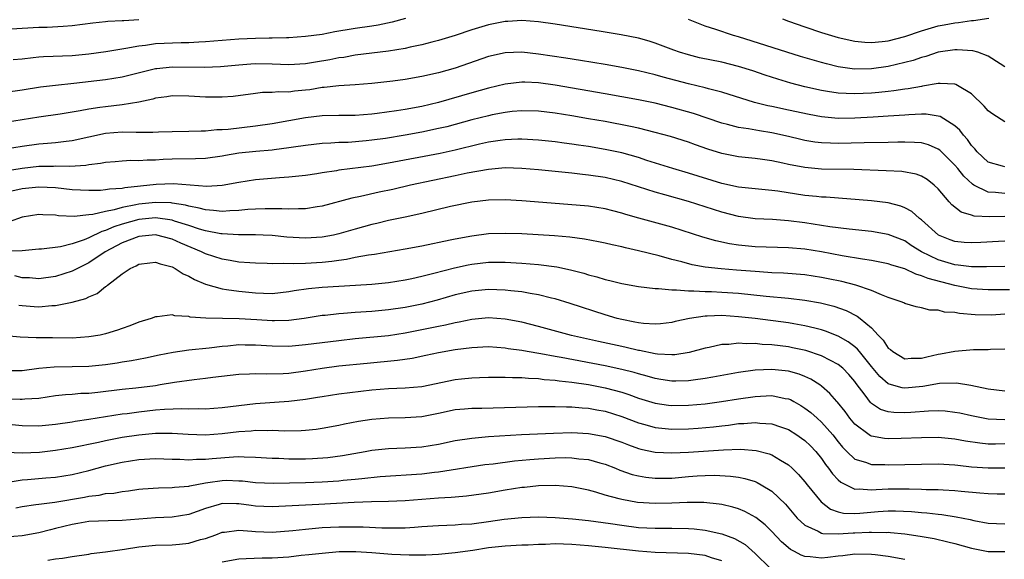
# Model space of a CAD drawing. Units: inches. Extents: x 2622000 to 2625000, y 1497000 to 1500000.
# Drawn here: x 2622759 to 2622877, y 1497212 to 1497277 of the extents above; entities that cross this region are included whole.
import ezdxf

# ---------------------------------------------------------------- set-up
doc = ezdxf.new("R2010")
doc.units = ezdxf.units.IN
doc.header["$MEASUREMENT"] = 0
doc.layers.add('LD26221497_2ft', color=215, linetype='Continuous')

msp = doc.modelspace()

# ---------------------------------------------------------------- linework, layer by layer
at = {"layer": 'LD26221497_2ft'}
for points, elevation in [([(2622756.3, 1497275.7), (2622761, 1497275.98), (2622762, 1497276), (2622763.9, 1497276.1), (2622765, 1497276.2), (2622767.47, 1497276.53), (2622769, 1497276.66), (2622769.29, 1497276.71), (2622771, 1497276.79), (2622771.19, 1497276.81), (2622773, 1497276.93)], 7982), ([(2622877, 1497264.6), (2622875.55, 1497265.56), (2622875, 1497265.94), (2622874.51, 1497266.51), (2622873, 1497267.97), (2622871.3, 1497269), (2622871.11, 1497269.11), (2622871, 1497269.14), (2622869.24, 1497269.24), (2622869, 1497269.22), (2622867.11, 1497268.89), (2622867, 1497268.88), (2622865.41, 1497268.59), (2622865, 1497268.55), (2622863.66, 1497268.34), (2622863, 1497268.28), (2622861.85, 1497268.15), (2622861, 1497268.08), (2622859, 1497267.97), (2622857.96, 1497268.04), (2622857, 1497268.05), (2622855.72, 1497268.27), (2622855, 1497268.38), (2622853, 1497268.83), (2622851.28, 1497269.28), (2622849.73, 1497269.73), (2622848.22, 1497270.22), (2622846.73, 1497270.73), (2622845, 1497271.27), (2622843, 1497271.77), (2622840.33, 1497272.33), (2622839, 1497272.66), (2622837.93, 1497273), (2622837.24, 1497273.24), (2622835, 1497274.09), (2622834.3, 1497274.3), (2622833, 1497274.66), (2622830.92, 1497275.08), (2622828.52, 1497275.48), (2622823, 1497276.36), (2622821, 1497276.64), (2622819, 1497276.79), (2622817.31, 1497276.69), (2622817, 1497276.68), (2622815, 1497276.29), (2622813, 1497275.68), (2622811, 1497275.01), (2622809, 1497274.39), (2622808.2, 1497274.2), (2622807, 1497273.87), (2622805.59, 1497273.59), (2622805, 1497273.45), (2622803, 1497273.12), (2622799, 1497272.62), (2622797.63, 1497272.37), (2622797, 1497272.3), (2622795.92, 1497272.08), (2622794.2, 1497271.8), (2622793, 1497271.59), (2622791, 1497271.45), (2622789, 1497271.53), (2622787, 1497271.58), (2622786.45, 1497271.55), (2622785, 1497271.43), (2622782.79, 1497271.21), (2622780.87, 1497271.13), (2622777, 1497271.17), (2622775.16, 1497271), (2622775, 1497270.98), (2622771, 1497269.98), (2622769, 1497269.65), (2622765.21, 1497269.21), (2622763, 1497269), (2622761.21, 1497268.79), (2622759, 1497268.42), (2622757, 1497268.14)], 7986), ([(2622805.03, 1497277.03), (2622803.42, 1497276.58), (2622801.76, 1497276.24), (2622801, 1497276.11), (2622799, 1497275.82), (2622798.27, 1497275.73), (2622797, 1497275.5), (2622796.55, 1497275.45), (2622795, 1497275.13), (2622793, 1497274.86), (2622791, 1497274.72), (2622790.73, 1497274.73), (2622789, 1497274.67), (2622788.67, 1497274.67), (2622787, 1497274.63), (2622785, 1497274.54), (2622781, 1497274.24), (2622780.21, 1497274.21), (2622779, 1497274.12), (2622778.1, 1497274.1), (2622775, 1497273.98), (2622773.8, 1497273.8), (2622773, 1497273.72), (2622771.42, 1497273.42), (2622769.02, 1497273.02), (2622767, 1497272.74), (2622765, 1497272.55), (2622761.56, 1497272.44), (2622761, 1497272.4), (2622760.3, 1497272.3), (2622759, 1497272.17), (2622757.92, 1497272.08)], 7984), ([(2622877, 1497271.23), (2622876.42, 1497271.58), (2622875, 1497272.51), (2622873.74, 1497273), (2622873.17, 1497273.17), (2622871.29, 1497273.29), (2622871, 1497273.27), (2622869, 1497272.98), (2622867.51, 1497272.49), (2622867, 1497272.36), (2622866, 1497272), (2622865, 1497271.73), (2622863, 1497271.25), (2622861, 1497270.97), (2622858.95, 1497270.95), (2622857, 1497271.23), (2622855.57, 1497271.57), (2622855, 1497271.73), (2622852.48, 1497272.48), (2622845, 1497274.84), (2622844.4, 1497275), (2622842.3, 1497275.7), (2622841, 1497276.1), (2622839, 1497276.93)], 7984), ([(2622850.29, 1497277), (2622851, 1497276.73), (2622853, 1497276.02), (2622855, 1497275.35), (2622857, 1497274.76), (2622859, 1497274.33), (2622860.2, 1497274.2), (2622861, 1497274.17), (2622862.26, 1497274.26), (2622863, 1497274.36), (2622865, 1497274.87), (2622867, 1497275.56), (2622869, 1497276.16), (2622869.72, 1497276.28), (2622871, 1497276.53), (2622871.44, 1497276.56), (2622873, 1497276.79), (2622873.22, 1497276.78), (2622875.08, 1497277.08)], 7982), ([(2622877, 1497259.2), (2622876.71, 1497259.29), (2622875, 1497259.76), (2622873.67, 1497261), (2622873.38, 1497261.38), (2622873, 1497261.78), (2622872.51, 1497262.51), (2622872.03, 1497263), (2622871.61, 1497263.61), (2622871, 1497264.15), (2622869.25, 1497265.25), (2622869, 1497265.31), (2622867.54, 1497265.54), (2622867, 1497265.53), (2622865.46, 1497265.46), (2622865, 1497265.41), (2622863, 1497265.29), (2622861.2, 1497265.2), (2622859, 1497265.07), (2622857, 1497265.03), (2622855, 1497265.21), (2622853.49, 1497265.49), (2622851, 1497266.04), (2622849, 1497266.47), (2622848.55, 1497266.55), (2622846.94, 1497266.94), (2622843, 1497268.18), (2622841.43, 1497268.57), (2622841, 1497268.7), (2622839, 1497269.18), (2622835.98, 1497269.98), (2622835, 1497270.26), (2622833, 1497270.75), (2622831, 1497271.15), (2622829, 1497271.5), (2622826.03, 1497271.97), (2622824.27, 1497272.27), (2622821, 1497272.77), (2622819, 1497272.98), (2622817, 1497272.93), (2622815, 1497272.48), (2622811, 1497271.08), (2622809, 1497270.5), (2622807, 1497270.05), (2622805, 1497269.71), (2622803.5, 1497269.5), (2622801, 1497269.21), (2622799, 1497269.07), (2622797, 1497268.96), (2622795.25, 1497268.75), (2622795, 1497268.74), (2622793.52, 1497268.48), (2622793, 1497268.42), (2622791.71, 1497268.29), (2622791, 1497268.19), (2622789.79, 1497268.21), (2622789, 1497268.14), (2622787.87, 1497268.13), (2622787, 1497268.03), (2622784.33, 1497267.67), (2622783, 1497267.57), (2622781, 1497267.59), (2622779, 1497267.72), (2622777, 1497267.75), (2622776.36, 1497267.64), (2622775, 1497267.45), (2622774.67, 1497267.33), (2622773, 1497266.98), (2622771, 1497266.66), (2622769, 1497266.44), (2622768.33, 1497266.33), (2622767, 1497266.15), (2622765.94, 1497265.94), (2622763.56, 1497265.56), (2622761, 1497265.19), (2622757, 1497264.52)], 7988), ([(2622877, 1497256), (2622875.88, 1497256.12), (2622875, 1497256.15), (2622873.29, 1497257), (2622873.11, 1497257.11), (2622872.07, 1497258.07), (2622871.36, 1497259), (2622871, 1497259.43), (2622869.2, 1497261.21), (2622869, 1497261.35), (2622867.85, 1497261.85), (2622867, 1497262.09), (2622866.15, 1497262.15), (2622865, 1497262.16), (2622864.16, 1497262.16), (2622863, 1497262.12), (2622860.11, 1497262.11), (2622857, 1497262.03), (2622856.05, 1497262.05), (2622855, 1497262.09), (2622854.18, 1497262.18), (2622853, 1497262.37), (2622852.49, 1497262.49), (2622851, 1497262.86), (2622849, 1497263.31), (2622847.52, 1497263.52), (2622846.23, 1497263.77), (2622845, 1497263.94), (2622843.71, 1497264.29), (2622843, 1497264.46), (2622839.62, 1497265.62), (2622837, 1497266.36), (2622835, 1497266.86), (2622833, 1497267.28), (2622829, 1497268), (2622823, 1497269.04), (2622821, 1497269.32), (2622819.37, 1497269.37), (2622819, 1497269.39), (2622817, 1497269.15), (2622815, 1497268.66), (2622813, 1497268.11), (2622809, 1497266.93), (2622807, 1497266.47), (2622805, 1497266.11), (2622803.94, 1497265.94), (2622801.62, 1497265.62), (2622801, 1497265.54), (2622799, 1497265.4), (2622797, 1497265.4), (2622795, 1497265.34), (2622793, 1497265.1), (2622789, 1497264.39), (2622787, 1497264.08), (2622783.71, 1497263.71), (2622783, 1497263.66), (2622782.36, 1497263.64), (2622781, 1497263.49), (2622780.5, 1497263.5), (2622779, 1497263.44), (2622777, 1497263.42), (2622775.36, 1497263.36), (2622774.68, 1497263.32), (2622773, 1497263.34), (2622772.67, 1497263.33), (2622771, 1497263.39), (2622769, 1497263.22), (2622765, 1497262.33), (2622764.27, 1497262.27), (2622763, 1497262.1), (2622762.03, 1497262.03), (2622761, 1497261.92), (2622759, 1497261.65), (2622757, 1497261.33)], 7990), ([(2622877, 1497253.25), (2622875.19, 1497253.19), (2622873.3, 1497253.3), (2622873, 1497253.41), (2622871.76, 1497253.76), (2622870.63, 1497254.63), (2622870.31, 1497255), (2622869, 1497256.55), (2622868.53, 1497257), (2622867.67, 1497257.67), (2622867, 1497258.09), (2622866.35, 1497258.35), (2622864.64, 1497258.64), (2622862.74, 1497258.74), (2622858.88, 1497258.88), (2622855, 1497258.95), (2622853, 1497259.12), (2622851, 1497259.49), (2622850.35, 1497259.65), (2622849, 1497259.93), (2622847.91, 1497260.09), (2622847, 1497260.2), (2622845, 1497260.4), (2622843, 1497260.81), (2622841.35, 1497261.35), (2622839.86, 1497261.86), (2622839, 1497262.17), (2622836.84, 1497262.84), (2622835, 1497263.35), (2622833, 1497263.85), (2622832.06, 1497264.06), (2622829, 1497264.64), (2622827.01, 1497264.99), (2622825, 1497265.34), (2622823, 1497265.66), (2622821, 1497265.9), (2622819, 1497265.95), (2622817.85, 1497265.85), (2622817, 1497265.75), (2622815.45, 1497265.45), (2622815, 1497265.35), (2622813, 1497264.85), (2622809.97, 1497264.03), (2622809, 1497263.8), (2622807, 1497263.38), (2622805, 1497263.02), (2622802.63, 1497262.63), (2622801, 1497262.4), (2622800.32, 1497262.32), (2622798.15, 1497262.15), (2622797, 1497262.12), (2622796.05, 1497262.05), (2622795, 1497262.01), (2622793, 1497261.78), (2622791.58, 1497261.58), (2622791, 1497261.48), (2622789.26, 1497261.26), (2622789, 1497261.22), (2622787.04, 1497261.04), (2622785, 1497260.84), (2622783.42, 1497260.58), (2622783, 1497260.5), (2622781, 1497260.22), (2622779.82, 1497260.18), (2622777, 1497260.15), (2622775.91, 1497260.09), (2622775, 1497260.02), (2622773.99, 1497260.01), (2622773, 1497259.94), (2622772.04, 1497259.96), (2622771, 1497259.91), (2622770.17, 1497259.83), (2622769, 1497259.74), (2622768.4, 1497259.6), (2622767, 1497259.45), (2622766.62, 1497259.38), (2622764.73, 1497259.27), (2622763, 1497259.28), (2622762.74, 1497259.26), (2622761, 1497259.24), (2622758.97, 1497259.03), (2622755, 1497258.39)], 7992), ([(2622877, 1497250.28), (2622876.25, 1497250.25), (2622874.13, 1497250.13), (2622873, 1497250.08), (2622872.13, 1497250.13), (2622871, 1497250.23), (2622870.43, 1497250.43), (2622869.03, 1497251), (2622867, 1497252.83), (2622866.77, 1497253), (2622865.84, 1497253.84), (2622865, 1497254.29), (2622864.49, 1497254.49), (2622863, 1497254.87), (2622861, 1497255.12), (2622855.55, 1497255.55), (2622855, 1497255.57), (2622854.37, 1497255.63), (2622853, 1497255.78), (2622849.73, 1497256.27), (2622849, 1497256.36), (2622847, 1497256.55), (2622845, 1497256.78), (2622843, 1497257.22), (2622839, 1497258.44), (2622837.13, 1497259), (2622834.01, 1497259.99), (2622833, 1497260.33), (2622831, 1497260.89), (2622829, 1497261.31), (2622827, 1497261.65), (2622825.81, 1497261.81), (2622825, 1497261.94), (2622824.06, 1497262.06), (2622823, 1497262.21), (2622821, 1497262.42), (2622819, 1497262.54), (2622818.53, 1497262.53), (2622817, 1497262.46), (2622816.38, 1497262.38), (2622815, 1497262.16), (2622813.93, 1497261.93), (2622811, 1497261.23), (2622809.17, 1497260.83), (2622803, 1497259.67), (2622801, 1497259.31), (2622797, 1497258.8), (2622796.75, 1497258.75), (2622795, 1497258.48), (2622794.36, 1497258.36), (2622793, 1497258.16), (2622791, 1497257.95), (2622789.89, 1497257.89), (2622787, 1497257.66), (2622785, 1497257.33), (2622783, 1497256.95), (2622781.15, 1497256.85), (2622777.16, 1497257.16), (2622775.08, 1497257.08), (2622771.31, 1497256.69), (2622771, 1497256.61), (2622769.48, 1497256.52), (2622769, 1497256.43), (2622768.38, 1497256.38), (2622767, 1497256.37), (2622765, 1497256.46), (2622763, 1497256.67), (2622761, 1497256.77), (2622759, 1497256.55), (2622757.73, 1497256.27)], 7994), ([(2622877, 1497247.25), (2622874.8, 1497247.21), (2622873, 1497247.19), (2622871.4, 1497247.4), (2622871, 1497247.42), (2622869, 1497248.02), (2622867.01, 1497249), (2622865.77, 1497249.77), (2622865, 1497250.3), (2622863, 1497251.09), (2622861, 1497251.43), (2622858.29, 1497251.71), (2622855.99, 1497252.01), (2622853, 1497252.47), (2622851, 1497252.74), (2622849.11, 1497252.89), (2622847, 1497252.98), (2622845, 1497253.25), (2622843, 1497253.77), (2622839, 1497255.04), (2622836.15, 1497255.85), (2622835, 1497256.15), (2622831, 1497257.45), (2622829, 1497257.93), (2622827, 1497258.22), (2622826.29, 1497258.29), (2622825, 1497258.44), (2622821, 1497258.86), (2622819, 1497259.03), (2622817, 1497259.08), (2622815, 1497258.91), (2622812.44, 1497258.44), (2622811, 1497258.12), (2622805.62, 1497257), (2622803.5, 1497256.5), (2622801.85, 1497256.15), (2622799.64, 1497255.64), (2622798.56, 1497255.44), (2622795, 1497254.47), (2622794.4, 1497254.4), (2622793, 1497254.16), (2622792.18, 1497254.18), (2622791, 1497254.12), (2622790.17, 1497254.17), (2622789, 1497254.17), (2622788.18, 1497254.18), (2622787, 1497254.14), (2622786.08, 1497254.08), (2622785, 1497253.97), (2622783.93, 1497253.93), (2622783, 1497253.84), (2622781.98, 1497253.98), (2622781, 1497254.03), (2622780.26, 1497254.26), (2622779, 1497254.48), (2622778.6, 1497254.6), (2622777, 1497254.86), (2622776.87, 1497254.88), (2622775, 1497254.94), (2622773, 1497254.73), (2622772.64, 1497254.64), (2622771, 1497254.32), (2622770.03, 1497254.03), (2622769, 1497253.85), (2622767.47, 1497253.47), (2622767, 1497253.43), (2622765.23, 1497253.23), (2622763.34, 1497253.34), (2622763, 1497253.39), (2622761.46, 1497253.46), (2622761, 1497253.5), (2622759, 1497253.15), (2622757.41, 1497252.59)], 7996), ([(2622877.57, 1497244.43), (2622875, 1497244.44), (2622873, 1497244.56), (2622871, 1497244.95), (2622867.78, 1497245.78), (2622867, 1497246.13), (2622866.3, 1497246.3), (2622865, 1497246.94), (2622863.41, 1497247.41), (2622863, 1497247.57), (2622861, 1497247.96), (2622859.89, 1497248.11), (2622857.47, 1497248.53), (2622855, 1497248.98), (2622853, 1497249.3), (2622851, 1497249.49), (2622847, 1497249.59), (2622845, 1497249.79), (2622843.95, 1497249.95), (2622842.31, 1497250.31), (2622840.75, 1497250.75), (2622837, 1497251.95), (2622833.03, 1497253.03), (2622831.48, 1497253.48), (2622831, 1497253.65), (2622829.92, 1497253.92), (2622829, 1497254.18), (2622827, 1497254.5), (2622826.54, 1497254.54), (2622819, 1497255.13), (2622817, 1497255.24), (2622815, 1497255.19), (2622813, 1497254.95), (2622810.43, 1497254.43), (2622807, 1497253.61), (2622805, 1497253.16), (2622803, 1497252.75), (2622801.59, 1497252.41), (2622801, 1497252.29), (2622799, 1497251.74), (2622797, 1497251.14), (2622796.36, 1497251), (2622795, 1497250.74), (2622793, 1497250.64), (2622790.77, 1497250.77), (2622789, 1497250.94), (2622787.93, 1497251), (2622787, 1497251.05), (2622784.95, 1497251.05), (2622783, 1497251.14), (2622782.84, 1497251.16), (2622781, 1497251.51), (2622780.27, 1497251.73), (2622779, 1497252.17), (2622777.3, 1497252.7), (2622777, 1497252.81), (2622775, 1497253.08), (2622773, 1497252.88), (2622771, 1497252.31), (2622769.99, 1497252.01), (2622769, 1497251.55), (2622768.55, 1497251.45), (2622767, 1497250.67), (2622766.43, 1497250.43), (2622765, 1497249.94), (2622763.6, 1497249.6), (2622761.32, 1497249.32), (2622761, 1497249.3), (2622759, 1497249.11), (2622757.08, 1497249.08)], 7998), ([(2622877, 1497241.49), (2622875.4, 1497241.4), (2622873.43, 1497241.43), (2622871.57, 1497241.57), (2622871, 1497241.7), (2622869.76, 1497241.76), (2622869, 1497241.99), (2622868, 1497242), (2622867, 1497242.28), (2622866.37, 1497242.37), (2622865, 1497242.77), (2622864.86, 1497242.86), (2622864.53, 1497243), (2622863, 1497243.52), (2622862.18, 1497243.82), (2622861, 1497244.37), (2622859.11, 1497245), (2622857.43, 1497245.43), (2622855.77, 1497245.77), (2622855, 1497245.92), (2622853, 1497246.22), (2622850.43, 1497246.43), (2622849, 1497246.48), (2622848.53, 1497246.53), (2622847, 1497246.62), (2622844.79, 1497246.79), (2622842.94, 1497246.94), (2622841, 1497247.17), (2622839.45, 1497247.45), (2622838.21, 1497247.79), (2622837, 1497248.09), (2622835.5, 1497248.5), (2622833, 1497249.12), (2622831.46, 1497249.46), (2622831, 1497249.59), (2622829.84, 1497249.84), (2622829, 1497250.04), (2622828.21, 1497250.21), (2622826.52, 1497250.52), (2622824.75, 1497250.75), (2622822.9, 1497250.9), (2622819, 1497251.14), (2622817, 1497251.21), (2622815, 1497251.14), (2622813, 1497250.89), (2622811, 1497250.52), (2622810.38, 1497250.38), (2622807, 1497249.67), (2622805, 1497249.3), (2622801.31, 1497248.69), (2622800.6, 1497248.6), (2622799, 1497248.3), (2622797.93, 1497248.07), (2622797, 1497247.96), (2622796.17, 1497247.83), (2622795, 1497247.72), (2622793, 1497247.6), (2622791.54, 1497247.54), (2622790.41, 1497247.59), (2622789, 1497247.56), (2622788.41, 1497247.59), (2622787, 1497247.63), (2622786.33, 1497247.67), (2622785, 1497247.77), (2622783.97, 1497247.97), (2622783, 1497248.11), (2622781, 1497248.77), (2622780.54, 1497249), (2622778.03, 1497250.03), (2622777, 1497250.5), (2622775, 1497251.02), (2622773, 1497250.85), (2622771, 1497250.07), (2622768.96, 1497249), (2622767, 1497247.69), (2622765.63, 1497247), (2622765, 1497246.66), (2622763, 1497246.02), (2622761, 1497245.75), (2622759.86, 1497245.86), (2622759, 1497245.89), (2622758.1, 1497246.1)], 8000), ([(2622758.6, 1497242.6), (2622759, 1497242.54), (2622760.42, 1497242.42), (2622761, 1497242.39), (2622762.55, 1497242.55), (2622763, 1497242.56), (2622765, 1497242.94), (2622766.62, 1497243.38), (2622767, 1497243.59), (2622768, 1497244), (2622769, 1497244.82), (2622769.11, 1497244.89), (2622769.23, 1497245), (2622771, 1497246.34), (2622771.94, 1497247), (2622772.67, 1497247.33), (2622773, 1497247.52), (2622774.31, 1497247.69), (2622775, 1497247.76), (2622775.55, 1497247.55), (2622777, 1497247.18), (2622777.37, 1497247), (2622778.34, 1497246.34), (2622779, 1497246.07), (2622779.67, 1497245.67), (2622781, 1497245.12), (2622783, 1497244.55), (2622783.51, 1497244.49), (2622785, 1497244.25), (2622787, 1497244.05), (2622787.99, 1497244.01), (2622789, 1497244), (2622791, 1497244.22), (2622791.65, 1497244.35), (2622793.39, 1497244.61), (2622795, 1497244.77), (2622799.01, 1497244.99), (2622801, 1497245.12), (2622803, 1497245.31), (2622805, 1497245.63), (2622805.79, 1497245.79), (2622807, 1497246.07), (2622808.42, 1497246.42), (2622810.92, 1497247.08), (2622812.56, 1497247.44), (2622813, 1497247.52), (2622815, 1497247.74), (2622815.76, 1497247.76), (2622817, 1497247.75), (2622819, 1497247.64), (2622821, 1497247.47), (2622823.19, 1497247.19), (2622824.84, 1497246.84), (2622826.43, 1497246.43), (2622827, 1497246.25), (2622827.99, 1497245.99), (2622829, 1497245.68), (2622829.56, 1497245.56), (2622831, 1497245.18), (2622833, 1497244.82), (2622835, 1497244.58), (2622835.41, 1497244.59), (2622837, 1497244.42), (2622837.55, 1497244.45), (2622839, 1497244.3), (2622839.67, 1497244.33), (2622841, 1497244.23), (2622841.78, 1497244.22), (2622843, 1497244.15), (2622845, 1497244.01), (2622848.34, 1497243.66), (2622851, 1497243.41), (2622853, 1497243.19), (2622854.87, 1497242.87), (2622856.46, 1497242.46), (2622857.95, 1497241.95), (2622859.28, 1497241.28), (2622859.64, 1497241), (2622861, 1497239.85), (2622861.79, 1497239), (2622862.39, 1497238.39), (2622863, 1497237.44), (2622863.26, 1497237.26), (2622863.56, 1497237), (2622865, 1497236.15), (2622865.77, 1497236.23), (2622867, 1497236.22), (2622867.62, 1497236.38), (2622869, 1497236.68), (2622869.28, 1497236.72), (2622871, 1497237.06), (2622873.24, 1497237.24), (2622875, 1497237.26), (2622875.29, 1497237.29), (2622877, 1497237.34)], 8002), ([(2622877, 1497232.24), (2622875, 1497232.51), (2622872.93, 1497232.93), (2622871.2, 1497233.2), (2622869.16, 1497233.16), (2622867.17, 1497232.83), (2622865, 1497232.61), (2622864.65, 1497232.65), (2622863.09, 1497233.09), (2622863, 1497233.13), (2622862, 1497234), (2622861, 1497235.21), (2622859.55, 1497237), (2622859.31, 1497237.31), (2622859, 1497237.58), (2622858.2, 1497238.2), (2622857, 1497238.88), (2622855.48, 1497239.48), (2622855, 1497239.63), (2622854.18, 1497239.82), (2622853, 1497240.12), (2622851.67, 1497240.33), (2622851, 1497240.45), (2622847, 1497240.97), (2622845, 1497241.2), (2622843, 1497241.33), (2622841.26, 1497241.26), (2622841, 1497241.27), (2622839.14, 1497241), (2622837.39, 1497240.61), (2622837, 1497240.51), (2622835.65, 1497240.35), (2622835, 1497240.3), (2622833.62, 1497240.38), (2622833, 1497240.46), (2622832.56, 1497240.56), (2622831, 1497240.85), (2622830.43, 1497241), (2622829, 1497241.42), (2622824.78, 1497242.78), (2622823, 1497243.33), (2622822.57, 1497243.43), (2622821, 1497243.84), (2622820.01, 1497243.99), (2622819, 1497244.19), (2622817.68, 1497244.32), (2622817, 1497244.41), (2622815, 1497244.48), (2622813, 1497244.29), (2622811, 1497243.82), (2622808.81, 1497243.19), (2622807, 1497242.72), (2622805, 1497242.3), (2622803, 1497242.01), (2622801, 1497241.83), (2622799, 1497241.7), (2622797.57, 1497241.57), (2622797, 1497241.55), (2622795.36, 1497241.36), (2622795, 1497241.33), (2622792.86, 1497241), (2622791, 1497240.76), (2622789.31, 1497240.69), (2622789, 1497240.69), (2622787.19, 1497240.81), (2622785.04, 1497240.96), (2622781.04, 1497241.04), (2622779.16, 1497241.16), (2622779, 1497241.21), (2622777.31, 1497241.31), (2622777, 1497241.41), (2622775.19, 1497241.19), (2622775, 1497241.19), (2622774.5, 1497241), (2622773, 1497240.54), (2622771.91, 1497240.09), (2622771, 1497239.78), (2622770.43, 1497239.57), (2622769, 1497239.14), (2622768.36, 1497239), (2622767, 1497238.77), (2622765, 1497238.64), (2622762.65, 1497238.65), (2622761, 1497238.68), (2622760.67, 1497238.67), (2622758.74, 1497238.74), (2622757, 1497238.9)], 8004), ([(2622877, 1497228.81), (2622875, 1497228.89), (2622873, 1497229.27), (2622871.59, 1497229.59), (2622871, 1497229.7), (2622869.83, 1497229.83), (2622869, 1497229.89), (2622867.85, 1497229.85), (2622865.7, 1497229.7), (2622865, 1497229.64), (2622863.68, 1497229.68), (2622863, 1497229.77), (2622862.06, 1497230.06), (2622861, 1497230.78), (2622860.88, 1497230.88), (2622860.24, 1497231.76), (2622859.16, 1497233.16), (2622859, 1497233.4), (2622858.26, 1497234.26), (2622857.56, 1497235), (2622857, 1497235.47), (2622856.07, 1497235.93), (2622855, 1497236.5), (2622853.12, 1497237.12), (2622851.48, 1497237.48), (2622851, 1497237.57), (2622849, 1497237.82), (2622847.87, 1497237.87), (2622847, 1497237.97), (2622845.93, 1497237.93), (2622845, 1497238.01), (2622843.87, 1497237.87), (2622843, 1497237.86), (2622841.51, 1497237.51), (2622841, 1497237.42), (2622839.11, 1497236.89), (2622837.37, 1497236.63), (2622837, 1497236.61), (2622835.29, 1497236.71), (2622835, 1497236.75), (2622833.13, 1497237.13), (2622833, 1497237.15), (2622831.51, 1497237.51), (2622831, 1497237.61), (2622828.21, 1497238.21), (2622824.94, 1497238.94), (2622821, 1497240.03), (2622819, 1497240.53), (2622817, 1497240.91), (2622815, 1497241.05), (2622813, 1497240.87), (2622811.45, 1497240.55), (2622811, 1497240.48), (2622809.81, 1497240.19), (2622809, 1497240.04), (2622807, 1497239.61), (2622805, 1497239.22), (2622803, 1497238.92), (2622799, 1497238.53), (2622797, 1497238.32), (2622793, 1497237.81), (2622791, 1497237.63), (2622789, 1497237.65), (2622787, 1497237.79), (2622785.79, 1497237.79), (2622785, 1497237.81), (2622783.68, 1497237.68), (2622783, 1497237.64), (2622781.44, 1497237.44), (2622779, 1497237.17), (2622777.11, 1497236.89), (2622775.44, 1497236.56), (2622773.79, 1497236.21), (2622772.11, 1497235.89), (2622771, 1497235.73), (2622770.38, 1497235.62), (2622769, 1497235.42), (2622767, 1497235.2), (2622765, 1497235.17), (2622762.85, 1497235.15), (2622761, 1497234.97), (2622759, 1497234.7), (2622757, 1497234.68)], 8006), ([(2622877, 1497225.91), (2622875.89, 1497225.89), (2622875, 1497225.89), (2622874, 1497226), (2622872.26, 1497226.26), (2622871, 1497226.5), (2622869, 1497226.68), (2622867, 1497226.65), (2622864.55, 1497226.55), (2622863, 1497226.53), (2622862.56, 1497226.56), (2622861, 1497226.84), (2622860.88, 1497226.88), (2622860.71, 1497227), (2622859, 1497228.27), (2622858.4, 1497229), (2622857.81, 1497229.81), (2622856.92, 1497230.92), (2622856.84, 1497231), (2622855.98, 1497231.98), (2622855, 1497232.84), (2622854.79, 1497233), (2622853.71, 1497233.71), (2622853, 1497234.02), (2622852.3, 1497234.3), (2622851, 1497234.67), (2622849, 1497234.87), (2622847, 1497234.76), (2622845, 1497234.48), (2622841.94, 1497233.94), (2622841, 1497233.76), (2622839.57, 1497233.57), (2622839, 1497233.48), (2622837.47, 1497233.46), (2622837, 1497233.45), (2622835.67, 1497233.67), (2622835, 1497233.76), (2622834.05, 1497234.05), (2622833, 1497234.32), (2622832.48, 1497234.48), (2622831, 1497234.87), (2622829, 1497235.31), (2622823.72, 1497236.28), (2622823, 1497236.4), (2622821.28, 1497236.72), (2622819.62, 1497237), (2622819, 1497237.12), (2622817.36, 1497237.36), (2622817, 1497237.43), (2622815, 1497237.57), (2622813, 1497237.48), (2622811, 1497237.21), (2622809, 1497236.85), (2622807.48, 1497236.52), (2622805.82, 1497236.18), (2622804.06, 1497235.94), (2622800.41, 1497235.59), (2622797, 1497235.24), (2622795, 1497234.97), (2622793, 1497234.64), (2622791, 1497234.39), (2622790.35, 1497234.35), (2622788.3, 1497234.3), (2622787, 1497234.35), (2622786.29, 1497234.29), (2622785, 1497234.25), (2622781.9, 1497233.9), (2622781, 1497233.78), (2622779.63, 1497233.63), (2622777.3, 1497233.3), (2622775.58, 1497233), (2622775, 1497232.91), (2622772.63, 1497232.63), (2622771, 1497232.47), (2622768.09, 1497232.09), (2622767, 1497231.98), (2622766.04, 1497231.96), (2622765, 1497231.86), (2622764.18, 1497231.82), (2622763, 1497231.68), (2622761, 1497231.39), (2622759.29, 1497231.29), (2622759, 1497231.25), (2622758.76, 1497231.24), (2622756.68, 1497231.32)], 8008), ([(2622757, 1497228.33), (2622759, 1497228.13), (2622761, 1497228.09), (2622763, 1497228.28), (2622765, 1497228.56), (2622765.37, 1497228.63), (2622767, 1497228.87), (2622769, 1497229.2), (2622771, 1497229.52), (2622771.58, 1497229.58), (2622773, 1497229.77), (2622775, 1497229.99), (2622776.09, 1497230.09), (2622778.17, 1497230.17), (2622779, 1497230.14), (2622780.17, 1497230.17), (2622781, 1497230.14), (2622783, 1497230.29), (2622785, 1497230.54), (2622787, 1497230.77), (2622791, 1497231.06), (2622793, 1497231.3), (2622794.47, 1497231.53), (2622795, 1497231.63), (2622797, 1497231.93), (2622801, 1497232.42), (2622803, 1497232.57), (2622805, 1497232.64), (2622807, 1497232.83), (2622811, 1497233.65), (2622811.74, 1497233.74), (2622813, 1497233.86), (2622813.9, 1497233.9), (2622815, 1497233.93), (2622815.92, 1497233.92), (2622817, 1497233.94), (2622817.88, 1497233.88), (2622819, 1497233.89), (2622819.8, 1497233.8), (2622821, 1497233.76), (2622821.66, 1497233.66), (2622823, 1497233.58), (2622823.49, 1497233.49), (2622825, 1497233.34), (2622827, 1497233.06), (2622829, 1497232.67), (2622831, 1497232.13), (2622831.85, 1497231.85), (2622833, 1497231.43), (2622835, 1497230.82), (2622836.59, 1497230.59), (2622837, 1497230.54), (2622839, 1497230.57), (2622841, 1497230.75), (2622842.98, 1497231.02), (2622845, 1497231.33), (2622847, 1497231.61), (2622847.67, 1497231.67), (2622849, 1497231.72), (2622850.62, 1497231.38), (2622851, 1497231.33), (2622851.24, 1497231.24), (2622851.64, 1497231), (2622852.52, 1497230.52), (2622853, 1497230.21), (2622853.69, 1497229.69), (2622854.45, 1497229), (2622855, 1497228.53), (2622856.34, 1497227), (2622857, 1497226.15), (2622857.52, 1497225.52), (2622858.03, 1497225), (2622859, 1497224.1), (2622860.26, 1497223.74), (2622861, 1497223.45), (2622862.57, 1497223.43), (2622863, 1497223.4), (2622867, 1497223.49), (2622869, 1497223.51), (2622871, 1497223.39), (2622871.34, 1497223.34), (2622873, 1497223.17), (2622875, 1497223.02), (2622877, 1497223.05)], 8010), ([(2622757.06, 1497224.94), (2622759, 1497224.84), (2622761.07, 1497224.93), (2622763, 1497225.17), (2622765, 1497225.5), (2622768.14, 1497226.14), (2622769, 1497226.34), (2622771, 1497226.72), (2622773, 1497227.02), (2622775, 1497227.19), (2622777, 1497227.2), (2622778.92, 1497227.08), (2622781, 1497227.02), (2622783, 1497227.16), (2622785, 1497227.39), (2622786.51, 1497227.49), (2622787, 1497227.55), (2622788.47, 1497227.53), (2622789, 1497227.56), (2622790.52, 1497227.48), (2622792.48, 1497227.52), (2622793, 1497227.56), (2622794.3, 1497227.7), (2622795, 1497227.81), (2622797, 1497228.17), (2622797.68, 1497228.32), (2622799.37, 1497228.63), (2622801, 1497228.9), (2622803, 1497229.06), (2622805, 1497229.07), (2622807, 1497229.19), (2622809, 1497229.6), (2622811, 1497230.03), (2622812.12, 1497230.12), (2622813, 1497230.21), (2622814.21, 1497230.21), (2622821, 1497230.41), (2622822.41, 1497230.41), (2622823, 1497230.43), (2622824.37, 1497230.37), (2622825, 1497230.38), (2622826.25, 1497230.25), (2622827, 1497230.21), (2622828.01, 1497230.01), (2622829, 1497229.84), (2622831, 1497229.21), (2622833, 1497228.44), (2622833.76, 1497228.24), (2622835, 1497227.88), (2622836.22, 1497227.78), (2622837, 1497227.69), (2622839, 1497227.74), (2622840.18, 1497227.82), (2622842.02, 1497227.98), (2622843, 1497228.1), (2622843.82, 1497228.18), (2622845, 1497228.35), (2622845.64, 1497228.36), (2622847, 1497228.5), (2622847.58, 1497228.42), (2622849, 1497228.34), (2622850.05, 1497227.95), (2622851, 1497227.63), (2622852.01, 1497227), (2622852.6, 1497226.6), (2622853, 1497226.32), (2622853.67, 1497225.67), (2622854.31, 1497225), (2622855, 1497224.15), (2622855.46, 1497223.46), (2622855.84, 1497223), (2622856.32, 1497222.32), (2622857, 1497221.61), (2622857.32, 1497221.32), (2622857.93, 1497221), (2622859, 1497220.49), (2622859.49, 1497220.51), (2622861, 1497220.39), (2622861.56, 1497220.44), (2622863, 1497220.51), (2622865, 1497220.53), (2622865.5, 1497220.5), (2622867, 1497220.48), (2622867.55, 1497220.45), (2622869, 1497220.43), (2622869.61, 1497220.39), (2622871, 1497220.32), (2622871.77, 1497220.23), (2622873.98, 1497220.02), (2622875, 1497219.95), (2622876.09, 1497219.91), (2622877, 1497219.9)], 8012), ([(2622757.32, 1497221.32), (2622759, 1497221.58), (2622759.62, 1497221.62), (2622761.83, 1497221.83), (2622763, 1497221.92), (2622765, 1497222.25), (2622767, 1497222.73), (2622769, 1497223.27), (2622771, 1497223.74), (2622773, 1497224.05), (2622775, 1497224.15), (2622777, 1497224.08), (2622777.93, 1497224.07), (2622779, 1497224.01), (2622779.91, 1497224.09), (2622781, 1497224.09), (2622781.82, 1497224.18), (2622784.38, 1497224.38), (2622785, 1497224.39), (2622785.65, 1497224.35), (2622787, 1497224.34), (2622789, 1497224.2), (2622789.81, 1497224.19), (2622791, 1497224.12), (2622793, 1497224.12), (2622793.84, 1497224.16), (2622795.7, 1497224.3), (2622797.47, 1497224.53), (2622800.2, 1497225), (2622801, 1497225.15), (2622803, 1497225.38), (2622805, 1497225.44), (2622807, 1497225.56), (2622809, 1497225.89), (2622811, 1497226.31), (2622813, 1497226.61), (2622815, 1497226.79), (2622818.96, 1497227.04), (2622822.78, 1497227.22), (2622825, 1497227.27), (2622827, 1497227.18), (2622829, 1497226.81), (2622831, 1497226.11), (2622831.79, 1497225.79), (2622833, 1497225.36), (2622833.28, 1497225.28), (2622835, 1497224.91), (2622837, 1497224.83), (2622839, 1497224.93), (2622843.2, 1497225.2), (2622845.27, 1497225.27), (2622847.13, 1497225.13), (2622848.71, 1497224.71), (2622849, 1497224.6), (2622850.05, 1497223.95), (2622851, 1497223.41), (2622851.46, 1497223), (2622852.24, 1497222.24), (2622853, 1497221.36), (2622853.27, 1497221), (2622854.94, 1497218.94), (2622856.07, 1497218.07), (2622857, 1497217.77), (2622857.61, 1497217.61), (2622859, 1497217.56), (2622859.58, 1497217.58), (2622861.78, 1497217.78), (2622863, 1497217.86), (2622863.86, 1497217.86), (2622865.78, 1497217.78), (2622867, 1497217.66), (2622867.63, 1497217.63), (2622869, 1497217.47), (2622869.43, 1497217.43), (2622871.17, 1497217.17), (2622872.83, 1497216.83), (2622873.28, 1497216.72), (2622875, 1497216.4), (2622877, 1497216.32)], 8014), ([(2622758.23, 1497218.23), (2622759, 1497218.38), (2622760.62, 1497218.62), (2622761, 1497218.69), (2622762.93, 1497218.93), (2622766.47, 1497219.53), (2622767, 1497219.64), (2622768.23, 1497219.77), (2622769, 1497219.94), (2622770.01, 1497219.99), (2622771, 1497220.19), (2622771.74, 1497220.26), (2622773, 1497220.46), (2622773.49, 1497220.51), (2622775.35, 1497220.65), (2622777, 1497220.68), (2622777.28, 1497220.72), (2622779, 1497220.85), (2622779.11, 1497220.89), (2622781, 1497221.24), (2622781.27, 1497221.27), (2622783, 1497221.53), (2622783.54, 1497221.54), (2622785, 1497221.49), (2622785.46, 1497221.46), (2622787, 1497221.26), (2622789.19, 1497221.19), (2622793, 1497221.29), (2622795, 1497221.36), (2622797, 1497221.49), (2622797.55, 1497221.55), (2622799, 1497221.67), (2622799.77, 1497221.77), (2622801.98, 1497221.98), (2622807, 1497222.32), (2622808.51, 1497222.51), (2622809, 1497222.56), (2622814.57, 1497223.43), (2622815.54, 1497223.54), (2622818.12, 1497223.88), (2622819.94, 1497224.06), (2622821, 1497224.14), (2622823, 1497224.26), (2622824.28, 1497224.28), (2622825, 1497224.26), (2622825.86, 1497224.14), (2622827, 1497224.04), (2622828.35, 1497223.65), (2622829, 1497223.48), (2622830.24, 1497223), (2622830.77, 1497222.77), (2622832.25, 1497222.25), (2622833, 1497222.06), (2622833.9, 1497221.9), (2622835, 1497221.78), (2622835.78, 1497221.78), (2622837, 1497221.81), (2622839, 1497222), (2622840.07, 1497222.07), (2622841, 1497222.13), (2622842.14, 1497222.14), (2622844.05, 1497222.05), (2622845, 1497221.9), (2622845.76, 1497221.76), (2622847, 1497221.38), (2622847.27, 1497221.27), (2622847.75, 1497221), (2622849, 1497220.24), (2622850.67, 1497218.67), (2622852.08, 1497217), (2622853, 1497216.13), (2622854.59, 1497215.41), (2622855, 1497215.17), (2622855.13, 1497215.13), (2622857, 1497215.09), (2622858.77, 1497215.23), (2622859, 1497215.22), (2622860.71, 1497215.29), (2622861, 1497215.31), (2622862.73, 1497215.27), (2622863, 1497215.29), (2622863.28, 1497215.28), (2622865, 1497215.11), (2622866.83, 1497214.83), (2622868.53, 1497214.53), (2622870.16, 1497214.16), (2622871, 1497213.94), (2622873, 1497213.38), (2622875, 1497212.99), (2622877, 1497212.99)], 8016), ([(2622865, 1497212.03), (2622863, 1497212.38), (2622861.43, 1497212.57), (2622861, 1497212.62), (2622859, 1497212.66), (2622857.53, 1497212.47), (2622857, 1497212.42), (2622855.74, 1497212.26), (2622855, 1497212.19), (2622853.64, 1497212.36), (2622853, 1497212.4), (2622852.55, 1497212.55), (2622851.72, 1497213), (2622851.24, 1497213.24), (2622850.16, 1497214.16), (2622849, 1497215.4), (2622848.2, 1497216.2), (2622847.09, 1497217.09), (2622845.79, 1497217.79), (2622845, 1497218.11), (2622844.32, 1497218.32), (2622843, 1497218.62), (2622842.68, 1497218.68), (2622840.87, 1497218.87), (2622838.87, 1497218.87), (2622837, 1497218.79), (2622835, 1497218.75), (2622832.89, 1497218.89), (2622831, 1497219.22), (2622830.68, 1497219.32), (2622829, 1497219.76), (2622827.9, 1497220.1), (2622827, 1497220.34), (2622825, 1497220.76), (2622823, 1497220.93), (2622821, 1497220.87), (2622819.32, 1497220.68), (2622819, 1497220.66), (2622817, 1497220.36), (2622815, 1497220.01), (2622814.13, 1497219.87), (2622812.37, 1497219.63), (2622811, 1497219.53), (2622810.52, 1497219.48), (2622809, 1497219.41), (2622805, 1497219.09), (2622803, 1497218.99), (2622800.94, 1497218.94), (2622798.86, 1497218.86), (2622794.62, 1497218.62), (2622789, 1497218.36), (2622787, 1497218.44), (2622786.5, 1497218.5), (2622785, 1497218.73), (2622784.71, 1497218.71), (2622783, 1497218.76), (2622782.64, 1497218.64), (2622781, 1497218.17), (2622779, 1497217.44), (2622777, 1497217.11), (2622775, 1497217.02), (2622771, 1497216.7), (2622769.31, 1497216.69), (2622767, 1497216.58), (2622765.67, 1497216.33), (2622765, 1497216.24), (2622763, 1497215.74), (2622762.4, 1497215.6), (2622761, 1497215.24), (2622759, 1497214.88), (2622757, 1497214.7)], 8018), ([(2622762.06, 1497211.94), (2622763, 1497212.1), (2622763.83, 1497212.17), (2622765, 1497212.39), (2622767, 1497212.68), (2622767.26, 1497212.74), (2622769, 1497212.94), (2622771.28, 1497213.28), (2622773, 1497213.56), (2622775, 1497213.73), (2622777, 1497213.77), (2622777.87, 1497213.87), (2622779, 1497213.97), (2622780.41, 1497214.41), (2622781, 1497214.56), (2622782.25, 1497215), (2622783, 1497215.29), (2622783.3, 1497215.3), (2622785, 1497215.53), (2622786.56, 1497215.44), (2622787, 1497215.39), (2622789, 1497215.31), (2622791.48, 1497215.49), (2622793, 1497215.66), (2622794.21, 1497215.79), (2622795, 1497215.85), (2622797, 1497215.95), (2622798.06, 1497215.94), (2622799, 1497215.96), (2622799.95, 1497215.95), (2622802.18, 1497215.82), (2622803, 1497215.81), (2622804.19, 1497215.81), (2622805, 1497215.84), (2622806.1, 1497215.9), (2622807, 1497215.98), (2622809, 1497216.12), (2622811, 1497216.19), (2622811.75, 1497216.25), (2622813, 1497216.32), (2622815, 1497216.59), (2622816.87, 1497216.87), (2622819, 1497217.09), (2622821, 1497217.15), (2622823, 1497217.07), (2622825.09, 1497216.91), (2622827, 1497216.71), (2622829.65, 1497216.35), (2622831, 1497216.13), (2622833, 1497215.88), (2622835, 1497215.78), (2622837, 1497215.79), (2622839, 1497215.76), (2622839.7, 1497215.7), (2622841, 1497215.55), (2622843, 1497215.09), (2622844.54, 1497214.54), (2622845.81, 1497213.81), (2622847, 1497212.76), (2622848.83, 1497211)], 8020), ([(2622843, 1497211.86), (2622841.76, 1497212.24), (2622841, 1497212.49), (2622839, 1497212.75), (2622835, 1497212.85), (2622833, 1497213.01), (2622829, 1497213.47), (2622827, 1497213.67), (2622825, 1497213.83), (2622823, 1497213.89), (2622821.84, 1497213.84), (2622821, 1497213.84), (2622819.76, 1497213.76), (2622819, 1497213.73), (2622817, 1497213.63), (2622815, 1497213.42), (2622813.12, 1497213.12), (2622811, 1497212.81), (2622809, 1497212.62), (2622807.45, 1497212.55), (2622805.47, 1497212.53), (2622803.37, 1497212.63), (2622801, 1497212.82), (2622799.06, 1497212.94), (2622797.07, 1497212.93), (2622795, 1497212.76), (2622793.42, 1497212.58), (2622792.5, 1497212.49), (2622791, 1497212.32), (2622789, 1497212.17), (2622787.83, 1497212.17), (2622785.88, 1497212.12), (2622785, 1497212.06), (2622783, 1497211.72)], 8022)]:
    msp.add_lwpolyline(points, dxfattribs=dict(at, elevation=elevation))

doc.saveas('drawing.dxf')
